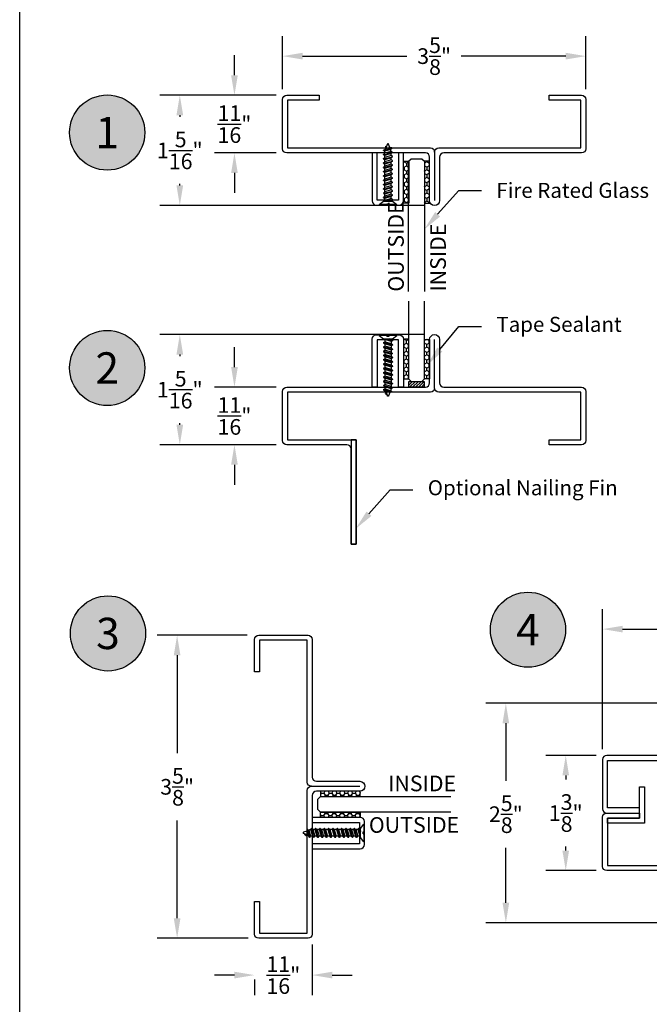
# Model space of a CAD drawing. Units: inches. Extents: x 0 to 32, y 0 to 43.6.
# Drawn here: x 0 to 7.5, y 23.9 to 35.7 of the extents above; entities that cross this region are included whole.
import ezdxf
from ezdxf import colors
from ezdxf.entities.mleader import LeaderData, LeaderLine
from ezdxf.enums import TextEntityAlignment as Align
from ezdxf.math import Vec2, Vec3

# ---------------------------------------------------------------- set-up
doc = ezdxf.new("R2010")
doc.units = ezdxf.units.IN
doc.header["$MEASUREMENT"] = 0
doc.header["$PDMODE"] = 2
for name, color, linetype in [('Arcadia-Dim', 4, 'Continuous'), ('Arcadia-Profile', 5, 'Continuous'), ('Arcadia-Shade', 8, 'Continuous'), ('Arcadia-Text', 3, 'Continuous')]:
    doc.layers.add(name, color=color, linetype=linetype)
doc.layers.add('Arcadia-Mview', color=6, linetype='Continuous', plot=False)
doc.styles.get("Standard").update_dxf_attribs({"font": 'ARIALN.TTF'})
doc.dimstyles.get("Standard").update_dxf_attribs({"dimscale": 0, "dimtxt": 0.09375, "dimasz": 0.12, "dimexe": 0.12, "dimexo": 0.0625, "dimgap": 0.09, "dimtad": 0, "dimtih": 1, "dimtoh": 1, "dimdec": 4, "dimzin": 0, "dimdsep": 46, "dimlunit": 4, "dimtxsty": 'Standard', "dimcen": 0.09, "dimadec": 0, "dimazin": 0, "dimtfac": 1, "dimtdec": 4, "dimtofl": 0, "dimtmove": 0, "dimatfit": 3, "dimfxl": 1, "dimtolj": 1, "dimtzin": 0, "dimarcsym": 0})

# ---------------------------------------------------------------- blocks, each defined once
blk = doc.blocks.new('A$C2A447C87')
at = {"layer": 'Arcadia-Profile'}
for p, q in [((0.15, 1.403), (0.183, 1.423)), ((0.157, 1.35), (0.197, 1.459)), ((0.254, 1.38), (0.225, 1.459)), ((0.103, 1.309), (0.302, 1.36)), ((0.103, 1.317), (0.157, 1.35)), ((0.103, 1.309), (0.103, 1.317)), ((0.103, 1.309), (0.134, 1.292)), ((0.103, 1.207), (0.319, 1.262)), ((0.103, 1.214), (0.134, 1.24)), ((0.103, 1.207), (0.103, 1.214)), ((0.103, 1.207), (0.134, 1.189)), ((0.271, 1.334), (0.134, 1.292)), ((0.134, 1.24), (0.134, 1.292)), ((0.288, 1.287), (0.134, 1.24)), ((0.288, 1.236), (0.134, 1.189)), ((0.134, 1.137), (0.134, 1.189)), ((0.288, 1.185), (0.134, 1.137)), ((0.288, 1.185), (0.134, 1.137)), ((0.15, 1.394), (0.169, 1.383)), ((0.254, 1.38), (0.157, 1.35)), ((0.302, 1.368), (0.254, 1.38)), ((0.302, 1.359), (0.271, 1.334)), ((0.288, 1.287), (0.271, 1.334)), ((0.319, 1.269), (0.288, 1.287)), ((0.319, 1.262), (0.288, 1.236)), ((0.288, 1.185), (0.288, 1.236)), ((0.319, 1.167), (0.288, 1.185)), ((0.302, 1.359), (0.302, 1.368)), ((0.319, 1.262), (0.319, 1.269)), ((0.103, 1.104), (0.319, 1.159)), ((0.103, 1.112), (0.134, 1.137)), ((0.103, 1.104), (0.103, 1.112)), ((0.103, 1.104), (0.134, 1.086)), ((0.103, 1.001), (0.319, 1.056)), ((0.103, 1.009), (0.134, 1.035)), ((0.103, 1.001), (0.103, 1.009)), ((0.103, 1.001), (0.134, 0.983)), ((0.103, 0.898), (0.319, 0.953)), ((0.288, 1.133), (0.134, 1.086)), ((0.134, 1.035), (0.134, 1.086)), ((0.288, 1.082), (0.134, 1.035)), ((0.288, 1.082), (0.134, 1.035)), ((0.288, 1.03), (0.134, 0.983)), ((0.134, 0.932), (0.134, 0.983)), ((0.288, 0.979), (0.134, 0.932)), ((0.288, 0.979), (0.134, 0.932)), ((0.319, 1.159), (0.288, 1.133)), ((0.288, 1.082), (0.288, 1.133)), ((0.319, 1.064), (0.288, 1.082)), ((0.319, 1.056), (0.288, 1.03)), ((0.288, 0.979), (0.288, 1.03)), ((0.319, 0.961), (0.288, 0.979)), ((0.319, 0.953), (0.288, 0.928)), ((0.319, 1.159), (0.319, 1.167)), ((0.319, 1.056), (0.319, 1.064)), ((0.319, 0.953), (0.319, 0.961)), ((0.103, 0.906), (0.134, 0.932)), ((0.103, 0.898), (0.103, 0.906)), ((0.103, 0.898), (0.134, 0.88)), ((0.103, 0.795), (0.319, 0.851)), ((0.103, 0.803), (0.134, 0.829)), ((0.103, 0.795), (0.103, 0.803)), ((0.103, 0.795), (0.134, 0.778)), ((0.103, 0.693), (0.319, 0.748)), ((0.103, 0.7), (0.134, 0.726)), ((0.288, 0.928), (0.134, 0.88)), ((0.134, 0.829), (0.134, 0.88)), ((0.288, 0.876), (0.134, 0.829)), ((0.288, 0.876), (0.134, 0.829)), ((0.288, 0.825), (0.134, 0.778)), ((0.134, 0.726), (0.134, 0.778)), ((0.288, 0.773), (0.134, 0.726)), ((0.288, 0.773), (0.134, 0.726)), ((0.288, 0.722), (0.134, 0.675)), ((0.288, 0.876), (0.288, 0.928)), ((0.319, 0.858), (0.288, 0.876)), ((0.319, 0.851), (0.288, 0.825)), ((0.288, 0.773), (0.288, 0.825)), ((0.319, 0.756), (0.288, 0.773)), ((0.319, 0.748), (0.288, 0.722)), ((0.288, 0.671), (0.288, 0.722)), ((0.319, 0.851), (0.319, 0.858)), ((0.319, 0.748), (0.319, 0.756)), ((0.103, 0.693), (0.103, 0.7)), ((0.103, 0.693), (0.134, 0.675)), ((0.103, 0.59), (0.319, 0.645)), ((0.103, 0.598), (0.134, 0.624)), ((0.103, 0.59), (0.103, 0.598)), ((0.103, 0.59), (0.134, 0.572)), ((0.103, 0.487), (0.319, 0.542)), ((0.103, 0.495), (0.134, 0.521)), ((0.103, 0.487), (0.103, 0.495)), ((0.103, 0.487), (0.134, 0.469)), ((0.134, 0.624), (0.134, 0.675)), ((0.288, 0.671), (0.134, 0.624)), ((0.288, 0.671), (0.134, 0.624)), ((0.288, 0.619), (0.134, 0.572)), ((0.134, 0.521), (0.134, 0.572)), ((0.288, 0.568), (0.134, 0.521)), ((0.288, 0.568), (0.134, 0.521)), ((0.288, 0.516), (0.134, 0.469)), ((0.319, 0.653), (0.288, 0.671)), ((0.319, 0.645), (0.288, 0.619)), ((0.288, 0.568), (0.288, 0.619)), ((0.319, 0.55), (0.288, 0.568)), ((0.319, 0.542), (0.288, 0.516)), ((0.288, 0.465), (0.288, 0.516)), ((0.319, 0.645), (0.319, 0.653)), ((0.319, 0.542), (0.319, 0.55)), ((0.103, 0.384), (0.319, 0.44)), ((0.103, 0.392), (0.134, 0.418)), ((0.103, 0.384), (0.103, 0.392)), ((0.103, 0.384), (0.134, 0.367)), ((0.103, 0.282), (0.319, 0.337)), ((0.103, 0.289), (0.134, 0.315)), ((0.103, 0.282), (0.103, 0.289)), ((0.103, 0.282), (0.134, 0.264)), ((0.134, 0.418), (0.134, 0.469)), ((0.288, 0.465), (0.134, 0.418)), ((0.288, 0.465), (0.134, 0.418)), ((0.288, 0.414), (0.134, 0.367)), ((0.134, 0.315), (0.134, 0.367)), ((0.288, 0.362), (0.134, 0.315)), ((0.288, 0.362), (0.134, 0.315)), ((0.288, 0.311), (0.134, 0.264)), ((0.134, 0.212), (0.134, 0.264)), ((0.288, 0.26), (0.134, 0.212)), ((0.288, 0.26), (0.134, 0.212)), ((0.319, 0.447), (0.288, 0.465)), ((0.319, 0.44), (0.288, 0.414)), ((0.288, 0.362), (0.288, 0.414)), ((0.319, 0.345), (0.288, 0.362)), ((0.319, 0.337), (0.288, 0.311)), ((0.288, 0.26), (0.288, 0.311)), ((0.319, 0.242), (0.288, 0.26)), ((0.319, 0.44), (0.319, 0.447)), ((0.319, 0.337), (0.319, 0.345)), ((0.319, 0.234), (0.319, 0.242)), ((0.103, 0.179), (0.319, 0.234)), ((0.103, 0.187), (0.134, 0.212)), ((0.103, 0.179), (0.103, 0.187)), ((0.103, 0.179), (0.134, 0.161)), ((0.113, 0.092), (0.134, 0.11)), ((0.288, 0.208), (0.134, 0.161)), ((0.134, 0.11), (0.134, 0.161)), ((0.288, 0.157), (0.134, 0.11)), ((0.288, 0.157), (0.134, 0.11)), ((0.165, 0.092), (0.319, 0.131)), ((0.288, 0.105), (0.244, 0.092)), ((0.319, 0.234), (0.288, 0.208)), ((0.288, 0.157), (0.288, 0.208)), ((0.319, 0.139), (0.288, 0.157)), ((0.319, 0.131), (0.288, 0.105)), ((0.288, 0.105), (0.288, 0.092)), ((0.319, 0.131), (0.319, 0.139))]:
    blk.add_line(p, q, dxfattribs=at)
at = {"layer": 'Arcadia-Profile', "ltscale": 0.25}
for p, q in [((0.185, 0.026), (0.18, 0)), ((0.185, 0.026), (0.237, 0.026)), ((0.237, 0.026), (0.241, 0))]:
    blk.add_line(p, q, dxfattribs=at)
at = {"layer": 'Arcadia-Profile'}
blk.add_lwpolyline([(0, 0.013), (0.103, 0.092), (0.319, 0.092), (0.422, 0.013), (0, 0.013), (0.017, 0), (0.405, 0), (0.422, 0.013)], dxfattribs=at)
for centre, radius, start, end in [((0.211, 1.454), 0.0154, 20, 160), ((0.153, 1.398), 0.00514, 121.4843, 239.9907)]:
    blk.add_arc(centre, radius, start, end, dxfattribs=at)
blk = doc.blocks.new('*D6')
at = {"layer": 'Arcadia-Dim', "color": 0, "lineweight": -2, "transparency": 16777216}
for p, q in [((3.145, 34.873), (3.145, 35.507)), ((6.775, 34.873), (6.775, 35.507)), ((3.385, 35.267), (4.635, 35.267)), ((6.535, 35.267), (5.285, 35.267))]:
    blk.add_line(p, q, dxfattribs=at)
at = {"layer": 'Arcadia-Dim', "color": 0, "lineweight": -3, "transparency": 16777216}
for points in [[(3.385, 35.307), (3.385, 35.227), (3.145, 35.267)], [(6.535, 35.307), (6.535, 35.227), (6.775, 35.267)]]:
    blk.add_solid(points, dxfattribs=at)
at = {"layer": 'Defpoints', "color": 0, "lineweight": -3, "transparency": 16777216}
for p in [(6.775, 35.267), (3.145, 34.748), (6.775, 34.748)]:
    blk.add_point(p, dxfattribs=at)
at = {"layer": 'Arcadia-Dim', "color": 0, "transparency": 16777216, "insert": (4.96, 35.267), "char_height": 0.1875, "attachment_point": 5}
blk.add_mtext('\\A1;3{\\H1.000000x;\\S5/8;}"', dxfattribs=at)
blk = doc.blocks.new('*D7')
at = {"layer": 'Arcadia-Dim', "color": 0, "lineweight": -2, "transparency": 16777216}
for p, q in [((3.07, 34.798), (1.676, 34.798)), ((1.916, 34.558), (1.916, 34.539)), ((1.916, 33.718), (1.916, 33.737)), ((4.84, 33.478), (1.676, 33.478))]:
    blk.add_line(p, q, dxfattribs=at)
at = {"layer": 'Arcadia-Dim', "color": 0, "lineweight": -3, "transparency": 16777216}
for points in [[(1.876, 34.558), (1.956, 34.558), (1.916, 34.798)], [(1.876, 33.718), (1.956, 33.718), (1.916, 33.478)]]:
    blk.add_solid(points, dxfattribs=at)
at = {"layer": 'Defpoints', "color": 0, "lineweight": -3, "transparency": 16777216}
for p in [(3.195, 34.798), (1.916, 33.478), (4.965, 33.478)]:
    blk.add_point(p, dxfattribs=at)
at = {"layer": 'Arcadia-Dim', "color": 0, "transparency": 16777216, "insert": (1.916, 34.138), "char_height": 0.1875, "attachment_point": 5}
blk.add_mtext('\\A1;1{\\H1.000000x;\\S5/16;}"', dxfattribs=at)
blk = doc.blocks.new('*D8')
at = {"layer": 'Arcadia-Dim', "color": 0, "lineweight": -2, "transparency": 16777216}
for p, q in [((2.57, 35.038), (2.57, 35.278)), ((2.592, 34.798), (2.33, 34.798)), ((3.07, 34.108), (2.33, 34.108)), ((2.57, 33.868), (2.57, 33.628))]:
    blk.add_line(p, q, dxfattribs=at)
at = {"layer": 'Arcadia-Dim', "color": 0, "lineweight": -3, "transparency": 16777216}
for points in [[(2.53, 35.038), (2.61, 35.038), (2.57, 34.798)], [(2.53, 33.868), (2.61, 33.868), (2.57, 34.108)]]:
    blk.add_solid(points, dxfattribs=at)
at = {"layer": 'Defpoints', "color": 0, "lineweight": -3, "transparency": 16777216}
for p in [(2.717, 34.798), (2.57, 34.108), (3.195, 34.108)]:
    blk.add_point(p, dxfattribs=at)
at = {"layer": 'Arcadia-Dim', "color": 0, "transparency": 16777216, "insert": (2.57, 34.453), "char_height": 0.1875, "attachment_point": 5}
blk.add_mtext('\\A1;{\\H1.000000x;\\S11/16;}"', dxfattribs=at)
blk = doc.blocks.new('Keynote')
at = {"layer": 'Arcadia-Shade', "lineweight": -3}
h = blk.add_hatch(color=256, dxfattribs=at)
h.dxf.hatch_style = 1
edge = h.paths.add_edge_path()
edge.add_arc((0, 0), 0.1125, 0, 360)
at = {"layer": 'Defpoints', "lineweight": -3}
blk.add_circle((0, 0), 0.1125, dxfattribs=at)
at = {"layer": 'Arcadia-Text', "lineweight": -3}
blk.add_attdef('KEYNOTE_BUBBLE', text='', height=0.0938, dxfattribs=at).set_placement((0, 0), align=Align.MIDDLE_CENTER)
blk = doc.blocks.new('*D9')
at = {"layer": 'Arcadia-Dim', "color": 0, "lineweight": -2, "transparency": 16777216}
for p, q in [((2.724, 28.33), (1.644, 28.33)), ((1.884, 28.09), (1.884, 26.918)), ((1.884, 24.941), (1.884, 26.113)), ((2.735, 24.701), (1.644, 24.701))]:
    blk.add_line(p, q, dxfattribs=at)
at = {"layer": 'Arcadia-Dim', "color": 0, "lineweight": -3, "transparency": 16777216}
for points in [[(1.844, 28.09), (1.924, 28.09), (1.884, 28.33)], [(1.844, 24.941), (1.924, 24.941), (1.884, 24.701)]]:
    blk.add_solid(points, dxfattribs=at)
at = {"layer": 'Defpoints', "color": 0, "lineweight": -3, "transparency": 16777216}
for p in [(2.849, 28.33), (1.884, 24.701), (2.86, 24.701)]:
    blk.add_point(p, dxfattribs=at)
at = {"layer": 'Arcadia-Dim', "color": 0, "transparency": 16777216, "insert": (1.884, 26.515), "char_height": 0.1875, "attachment_point": 5}
blk.add_mtext('\\A1;3{\\H1.000000x;\\S5/8;}"', dxfattribs=at)
blk = doc.blocks.new('*D10')
at = {"layer": 'Arcadia-Dim', "color": 0, "lineweight": -2, "transparency": 16777216}
for p, q in [((3.5, 24.626), (3.5, 24.02)), ((2.57, 24.26), (2.33, 24.26)), ((2.81, 24.207), (2.81, 24.02)), ((3.74, 24.26), (3.98, 24.26))]:
    blk.add_line(p, q, dxfattribs=at)
at = {"layer": 'Arcadia-Dim', "color": 0, "lineweight": -3, "transparency": 16777216}
for points in [[(2.57, 24.3), (2.57, 24.22), (2.81, 24.26)], [(3.74, 24.3), (3.74, 24.22), (3.5, 24.26)]]:
    blk.add_solid(points, dxfattribs=at)
at = {"layer": 'Defpoints', "color": 0, "lineweight": -3, "transparency": 16777216}
for p in [(3.5, 24.751), (2.81, 24.332), (3.5, 24.26)]:
    blk.add_point(p, dxfattribs=at)
at = {"layer": 'Arcadia-Dim', "color": 0, "transparency": 16777216, "insert": (3.155, 24.26), "char_height": 0.1875, "attachment_point": 5}
blk.add_mtext('\\A1;{\\H1.000000x;\\S11/16;}"', dxfattribs=at)
blk = doc.blocks.new('*D11')
at = {"layer": 'Arcadia-Dim', "color": 0, "lineweight": -2, "transparency": 16777216}
for p, q in [((6.976, 26.966), (6.976, 28.644)), ((10.606, 26.966), (10.606, 28.644)), ((7.216, 28.404), (8.467, 28.404)), ((10.366, 28.404), (9.116, 28.404))]:
    blk.add_line(p, q, dxfattribs=at)
at = {"layer": 'Arcadia-Dim', "color": 0, "lineweight": -3, "transparency": 16777216}
for points in [[(7.216, 28.444), (7.216, 28.364), (6.976, 28.404)], [(10.366, 28.444), (10.366, 28.364), (10.606, 28.404)]]:
    blk.add_solid(points, dxfattribs=at)
at = {"layer": 'Defpoints', "color": 0, "lineweight": -3, "transparency": 16777216}
for p in [(6.976, 28.404), (6.976, 26.841), (10.606, 26.841)]:
    blk.add_point(p, dxfattribs=at)
at = {"layer": 'Arcadia-Dim', "color": 0, "transparency": 16777216, "insert": (8.791, 28.404), "char_height": 0.1875, "attachment_point": 5}
blk.add_mtext('\\A1;3{\\H1.000000x;\\S5/8;}"', dxfattribs=at)
blk = doc.blocks.new('*D12')
at = {"layer": 'Arcadia-Dim', "color": 0, "lineweight": -2, "transparency": 16777216}
for p, q in [((7.974, 27.516), (5.578, 27.516)), ((5.818, 27.276), (5.818, 26.588)), ((5.818, 25.126), (5.818, 25.786)), ((7.974, 24.886), (5.578, 24.886))]:
    blk.add_line(p, q, dxfattribs=at)
at = {"layer": 'Arcadia-Dim', "color": 0, "lineweight": -3, "transparency": 16777216}
for points in [[(5.778, 27.276), (5.858, 27.276), (5.818, 27.516)], [(5.778, 25.126), (5.858, 25.126), (5.818, 24.886)]]:
    blk.add_solid(points, dxfattribs=at)
at = {"layer": 'Defpoints', "color": 0, "lineweight": -3, "transparency": 16777216}
for p in [(8.099, 27.516), (5.818, 24.886), (8.099, 24.886)]:
    blk.add_point(p, dxfattribs=at)
at = {"layer": 'Arcadia-Dim', "color": 0, "transparency": 16777216, "insert": (5.818, 26.187), "char_height": 0.1875, "attachment_point": 5}
blk.add_mtext('\\A1;2{\\H1.000000x;\\S5/8;}"', dxfattribs=at)
blk = doc.blocks.new('*D13')
at = {"layer": 'Arcadia-Dim', "color": 0, "lineweight": -2, "transparency": 16777216}
for p, q in [((6.901, 26.891), (6.295, 26.891)), ((6.535, 26.651), (6.535, 26.604)), ((6.535, 25.751), (6.535, 25.799)), ((6.901, 25.511), (6.295, 25.511))]:
    blk.add_line(p, q, dxfattribs=at)
at = {"layer": 'Arcadia-Dim', "color": 0, "lineweight": -3, "transparency": 16777216}
for points in [[(6.495, 26.651), (6.575, 26.651), (6.535, 26.891)], [(6.495, 25.751), (6.575, 25.751), (6.535, 25.511)]]:
    blk.add_solid(points, dxfattribs=at)
at = {"layer": 'Defpoints', "color": 0, "lineweight": -3, "transparency": 16777216}
for p in [(7.026, 26.891), (6.535, 25.511), (7.026, 25.511)]:
    blk.add_point(p, dxfattribs=at)
at = {"layer": 'Arcadia-Dim', "color": 0, "transparency": 16777216, "insert": (6.535, 26.201), "char_height": 0.1875, "attachment_point": 5}
blk.add_mtext('\\A1;1{\\H1.000000x;\\S3/8;}"', dxfattribs=at)
blk = doc.blocks.new('*D14')
at = {"layer": 'Arcadia-Dim', "color": 0, "lineweight": -2, "transparency": 16777216}
for p, q in [((4.84, 31.932), (1.676, 31.932)), ((1.916, 31.692), (1.916, 31.673)), ((1.916, 30.852), (1.916, 30.871)), ((3.07, 30.612), (1.676, 30.612))]:
    blk.add_line(p, q, dxfattribs=at)
at = {"layer": 'Arcadia-Dim', "color": 0, "lineweight": -3, "transparency": 16777216}
for points in [[(1.876, 31.692), (1.956, 31.692), (1.916, 31.932)], [(1.876, 30.852), (1.956, 30.852), (1.916, 30.612)]]:
    blk.add_solid(points, dxfattribs=at)
at = {"layer": 'Defpoints', "color": 0, "lineweight": -3, "transparency": 16777216}
for p in [(1.916, 31.932), (4.965, 31.932), (3.195, 30.612)]:
    blk.add_point(p, dxfattribs=at)
at = {"layer": 'Arcadia-Dim', "color": 0, "transparency": 16777216, "insert": (1.916, 31.272), "char_height": 0.1875, "attachment_point": 5}
blk.add_mtext('\\A1;1{\\H1.000000x;\\S5/16;}"', dxfattribs=at)
blk = doc.blocks.new('*D15')
at = {"layer": 'Arcadia-Dim', "color": 0, "lineweight": -2, "transparency": 16777216}
for p, q in [((2.57, 31.542), (2.57, 31.782)), ((3.07, 31.302), (2.33, 31.302)), ((2.592, 30.612), (2.33, 30.612)), ((2.57, 30.372), (2.57, 30.132))]:
    blk.add_line(p, q, dxfattribs=at)
at = {"layer": 'Arcadia-Dim', "color": 0, "lineweight": -3, "transparency": 16777216}
for points in [[(2.53, 31.542), (2.61, 31.542), (2.57, 31.302)], [(2.53, 30.372), (2.61, 30.372), (2.57, 30.612)]]:
    blk.add_solid(points, dxfattribs=at)
at = {"layer": 'Defpoints', "color": 0, "lineweight": -3, "transparency": 16777216}
for p in [(2.57, 31.302), (3.195, 31.302), (2.717, 30.612)]:
    blk.add_point(p, dxfattribs=at)
at = {"layer": 'Arcadia-Dim', "color": 0, "transparency": 16777216, "insert": (2.57, 30.957), "char_height": 0.1875, "attachment_point": 5}
blk.add_mtext('\\A1;{\\H1.000000x;\\S11/16;}"', dxfattribs=at)
blk = doc.blocks.new('*U57')
at = {"layer": 'Arcadia-Profile'}
blk.add_lwpolyline([(0.188, 1.592), (0.188, 0.031), (0.156, 0), (0.031, 0), (0, 0.031), (0, 1.592)], dxfattribs=at)
blk = doc.blocks.new('*U58')
at = {"layer": 'Arcadia-Shade', "lineweight": -3}
h = blk.add_hatch(dxfattribs=at)
h.set_pattern_fill('HONEY', color=256, scale=0.25, angle=180, style=0)
h.paths.add_polyline_path([(-0.5, 0.063), (-0.5, 0), (0, 0), (0, 0.063)])
at = {"layer": 'Arcadia-Profile', "lineweight": -3}
blk.add_lwpolyline([(-0.5, 0.063), (0, 0.063), (0, 0), (-0.5, 0)], close=True, dxfattribs=at)
blk = doc.blocks.new('*U61')
at = {"layer": 'Arcadia-Profile'}
blk.add_lwpolyline([(0.188, 0.959), (0.188, 0.031), (0.156, 0), (0.031, 0), (0, 0.031), (0, 0.959)], dxfattribs=at)
blk = doc.blocks.new('*U60')
at = {"layer": 'Arcadia-Shade', "lineweight": -3}
h = blk.add_hatch(dxfattribs=at)
h.set_pattern_fill('HONEY', color=256, scale=0.25, angle=180, style=0)
h.paths.add_polyline_path([(-0.475, 0.063), (-0.475, 0), (0, 0), (0, 0.063)])
at = {"layer": 'Arcadia-Profile', "lineweight": -3}
blk.add_lwpolyline([(-0.475, 0.063), (0, 0.063), (0, 0), (-0.475, 0)], close=True, dxfattribs=at)
blk = doc.blocks.new('*U59')
at = {"layer": 'Arcadia-Shade', "lineweight": -3}
h = blk.add_hatch(dxfattribs=at)
h.set_pattern_fill('HONEY', color=256, scale=0.25, angle=180, style=0)
h.paths.add_polyline_path([(-0.47, 0.063), (-0.47, 0), (0, 0), (0, 0.063)])
at = {"layer": 'Arcadia-Profile', "lineweight": -3}
blk.add_lwpolyline([(-0.47, 0.063), (0, 0.063), (0, 0), (-0.47, 0)], close=True, dxfattribs=at)

msp = doc.modelspace()

# ---------------------------------------------------------------- hatches: boundary and pattern name
at = {"layer": 'Arcadia-Profile', "lineweight": -3}
h = msp.add_hatch(dxfattribs=at)
h.set_pattern_fill('ANSI31', color=256, scale=0.2)
h.set_pattern_definition([(45, (-349.6899, -427.317776), (-0.0176776695, 0.0176776695), [])])
h.paths.add_polyline_path([(4.84231, 31.37107), (4.65507, 31.37107), (4.65507, 31.30191), (4.84231, 31.30191)])

# ---------------------------------------------------------------- linework, layer by layer
at = {"layer": 'Arcadia-Mview', "lineweight": -3}
msp.add_lwpolyline([(0, 37.31833), (32, 37.31833), (32, 0), (0, 0)], close=True, dxfattribs=at)
at = {"layer": 'Arcadia-Profile', "lineweight": -3}
for points in [[(4.96507, 34.11787, -0.41421356), (5.01507, 34.16787), (6.71507, 34.16787), (6.71507, 34.73787), (6.33507, 34.73787), (6.33507, 34.79787), (6.72507, 34.79787, -0.41421356), (6.77507, 34.74787), (6.77507, 34.15787, -0.41421356), (6.72507, 34.10787), (5.07507, 34.10787, 0.41421356), (5.02507, 34.05787), (5.02507, 33.53787, -1), (4.90507, 33.53787), (4.90507, 34.05787, 0.41421356), (4.85507, 34.10787), (3.19507, 34.10787, -0.41421356), (3.14507, 34.15787), (3.14507, 34.74787, -0.41421356), (3.19507, 34.79787), (3.58507, 34.79787), (3.58507, 34.73787), (3.20507, 34.73787), (3.20507, 34.16787), (4.91507, 34.16787, -0.41421356), (4.96507, 34.11787), (4.96507, 33.53787)], [(4.96507, 31.29191, -0.41421356), (4.91507, 31.24191), (3.20507, 31.24191), (3.20507, 30.67191), (4.02507, 30.67191), (4.02507, 29.42191), (3.96507, 29.42191), (3.96507, 30.56191, 0.41421356), (3.91507, 30.61191), (3.19507, 30.61191, -0.41421356), (3.14507, 30.66191), (3.14507, 31.25191, -0.41421356), (3.19507, 31.30191), (4.85507, 31.30191, 0.41421356), (4.90507, 31.35191), (4.90507, 31.87191, -1), (5.02507, 31.87191), (5.02507, 31.35191, 0.41421356), (5.07507, 31.30191), (6.72507, 31.30191, -0.41421356), (6.77507, 31.25191), (6.77507, 30.66191, -0.41421356), (6.72507, 30.61191), (6.33507, 30.61191), (6.33507, 30.67191), (6.71507, 30.67191), (6.71507, 31.24191), (5.01507, 31.24191, -0.41421356), (4.96507, 31.29191), (4.96507, 31.87191)], [(3.49049, 26.52104, -0.41421356), (3.44049, 26.57104), (3.44049, 28.27104), (2.87049, 28.27104), (2.87049, 27.89104), (2.81049, 27.89104), (2.81049, 28.28104, -0.41421356), (2.86049, 28.33104), (3.45049, 28.33104, -0.41421356), (3.50049, 28.28104), (3.50049, 26.63104, 0.41421356), (3.55049, 26.58104), (4.07049, 26.58104, -1), (4.07049, 26.46104), (3.55049, 26.46104, 0.41421356), (3.50049, 26.41104), (3.50049, 24.75104, -0.41421356), (3.45049, 24.70104), (2.86049, 24.70104, -0.41421356), (2.81049, 24.75104), (2.81049, 25.14104), (2.87049, 25.14104), (2.87049, 24.76104), (3.44049, 24.76104), (3.44049, 26.47104, -0.41421356), (3.49049, 26.52104), (4.07049, 26.52104)], [(8.68645, 26.89135), (7.02645, 26.89135, 0.41421356), (6.97645, 26.84135), (6.97645, 26.25135, 0.41421356), (7.02645, 26.20135), (7.41645, 26.20135), (7.41645, 26.26135), (7.03645, 26.26135), (7.03645, 26.83135), (8.74645, 26.83135, 0.41421356)], [(8.68645, 25.51135), (7.02645, 25.51135, -0.41421356), (6.97645, 25.56135), (6.97645, 26.15135, -0.41421356), (7.02645, 26.20135), (7.41645, 26.20135), (7.41645, 26.14135), (7.03645, 26.14135), (7.03645, 25.57135), (8.74645, 25.57135, -0.41421356)]]:
    msp.add_lwpolyline(points, format="xyb", dxfattribs=at)
for points in [[(4.53257, 34.10787), (4.53257, 33.54287), (4.27757, 33.54287), (4.27757, 34.10787), (4.21757, 34.10787), (4.21757, 33.53287, 0.41421356), (4.26757, 33.48287), (4.54257, 33.48287, 0.41421356), (4.59257, 33.53287), (4.59257, 34.10787)], [(4.53257, 31.30191), (4.53257, 31.86691), (4.27757, 31.86691), (4.27757, 31.30191), (4.21757, 31.30191), (4.21757, 31.87691, -0.41421356), (4.26757, 31.92691), (4.54257, 31.92691, -0.41421356), (4.59257, 31.87691), (4.59257, 31.30191)], [(3.50049, 26.08854), (4.06549, 26.08854), (4.06549, 25.83354), (3.50049, 25.83354), (3.50049, 25.77354), (4.07549, 25.77354, 0.41421356), (4.12549, 25.82354), (4.12549, 26.09854, 0.41421356), (4.07549, 26.14854), (3.50049, 26.14854)]]:
    msp.add_lwpolyline(points, format="xyb", close=True, dxfattribs=at)
for points in [[(4.65507, 31.37107), (4.84231, 31.37107), (4.84231, 31.30191), (4.65507, 31.30191)], [(3.96507, 29.42191), (4.02507, 29.42191), (4.02507, 30.67191), (3.96507, 30.67191)], [(7.41645, 26.14135), (7.41645, 26.51635), (7.47645, 26.51635), (7.47645, 26.45635), (7.47645, 26.08135), (7.03645, 26.08135), (7.03645, 26.14135), (7.06872, 26.14135)]]:
    msp.add_lwpolyline(points, close=True, dxfattribs=at)
at = {"layer": 'Arcadia-Profile'}
msp.add_lwpolyline([(4.68498, 26.21104), (3.60089, 26.21104), (3.56964, 26.24229), (3.56964, 26.36729), (3.60089, 26.39854), (4.68498, 26.39854)], dxfattribs=at)

# ---------------------------------------------------------------- block references
at = {"lineweight": -3}
for name, p, rotation in [('*U58', (4.65507, 34.00746), 90), ('*U57', (4.84257, 34.03871), 180), ('*U59', (4.84257, 31.40232), 270), ('*U57', (3.56964, 26.39854), 270), ('*U60', (3.60089, 26.21104), 180)]:
    msp.add_blockref(name, p, dxfattribs=dict(at, rotation=rotation))
at = {"lineweight": -3, "xscale": -1}
for name, p, rotation in [('*U58', (4.84257, 34.00746), 270), ('*U60', (4.65507, 31.40232), 90)]:
    msp.add_blockref(name, p, dxfattribs=dict(at, rotation=rotation))
for name, p in [('*U61', (4.84257, 31.37107)), ('*U60', (3.60089, 26.39854))]:
    msp.add_blockref(name, p, dxfattribs=at)
at = {"layer": 'Arcadia-Profile', "xscale": 0.5, "yscale": 0.5, "zscale": 0.5}
msp.add_blockref('A$C2A447C87', (4.30192, 33.48287), dxfattribs=at)
at = {"layer": 'Arcadia-Profile', "yscale": 0.5, "zscale": 0.5}
for p, xscale, rotation in [((4.30192, 31.92691), -0.5, 180), ((4.12549, 25.8579), 0.5, 90)]:
    msp.add_blockref('A$C2A447C87', p, dxfattribs=dict(at, xscale=xscale, rotation=rotation))
at = {"layer": 'Arcadia-Text', "lineweight": -3, "xscale": 4, "yscale": 4, "zscale": 4}
for p, values in [((1.04726, 34.3515), {'KEYNOTE_BUBBLE': '1'}), ((1.04726, 31.53183), {'KEYNOTE_BUBBLE': '2'}), ((1.05614, 28.35214), {'KEYNOTE_BUBBLE': '3'}), ((6.0826, 28.39629), {'KEYNOTE_BUBBLE': '4'})]:
    msp.add_blockref('Keynote', p, dxfattribs=at).add_auto_attribs(values)

# ---------------------------------------------------------------- texts
at = {"layer": 'Arcadia-Text', "lineweight": -3}
for s, p in [('OUTSIDE', (4.59643, 32.44564)), ('INSIDE', (5.10039, 32.44655))]:
    msp.add_text(s, height=0.1875, rotation=90, dxfattribs=at).set_placement(p)
for s, p in [('INSIDE', (4.40882, 26.46185)), ('OUTSIDE', (4.17884, 25.96448))]:
    msp.add_text(s, height=0.1875, dxfattribs=at).set_placement(p)

# ---------------------------------------------------------------- dimensions: what is measured, and where the dimension line sits
at = {"layer": 'Arcadia-Dim'}
for base, p1, p2, picture, middle in [((6.77507, 35.26681), (3.14507, 34.74787), (6.77507, 34.74787), '*D6', (4.96007, 35.26681)), ((6.97645, 28.40353), (10.60645, 26.84135), (6.97645, 26.84135), '*D11', (8.79145, 28.40353))]:
    dim = msp.add_linear_dim(base=base, p1=p1, p2=p2, dimstyle='Standard', override={"dimscale": 2}, dxfattribs=at)
    dim.commit()
    dim.dimension.update_dxf_attribs({"geometry": picture, "text_midpoint": middle})
for base, p1, p2, angle, picture, middle in [((2.56979, 34.10787), (2.71692, 34.79787), (3.19507, 34.10787), 90, '*D8', (2.56979, 34.45287)), ((1.91566, 33.47787), (3.19507, 34.79787), (4.96507, 33.47787), 90, '*D7', (1.91566, 34.13787)), ((1.91566, 31.93191), (3.19507, 30.61191), (4.96507, 31.93191), 270, '*D14', (1.91566, 31.27191)), ((2.56979, 31.30191), (2.71692, 30.61191), (3.19507, 31.30191), 270, '*D15', (2.56979, 30.95691)), ((5.81839, 24.88635), (8.09895, 27.51635), (8.09882, 24.88635), 270, '*D12', (5.81839, 26.18716)), ((6.5355, 25.51135), (7.02645, 26.89135), (7.02645, 25.51135), 270, '*D13', (6.5355, 26.20135))]:
    dim = msp.add_linear_dim(base=base, p1=p1, p2=p2, angle=angle, dimstyle='Standard', override={"dimscale": 2}, dxfattribs=at)
    dim.commit()
    dim.dimension.update_dxf_attribs({"geometry": picture, "text_midpoint": middle, "dimtype": 160})
dim = msp.add_linear_dim(base=(1.884182, 24.701044), p1=(2.849361, 28.32979), p2=(2.860485, 24.701044), angle=90, dimstyle='Standard', override={"dimscale": 2}, dxfattribs=at)
dim.commit()
dim.dimension.update_dxf_attribs({"geometry": '*D9', "text_midpoint": (1.884182, 26.515417)})
dim = msp.add_linear_dim(base=(3.50049, 24.26009), p1=(2.81049, 24.33244), p2=(3.50049, 24.75104), dimstyle='Standard', override={"dimscale": 2}, dxfattribs=at)
dim.commit()
dim.dimension.update_dxf_attribs({"geometry": '*D10', "text_midpoint": (3.15549, 24.26009), "dimtype": 160})

# ---------------------------------------------------------------- leaders
at = {"layer": 'Arcadia-Text', "lineweight": -3}
ml = msp.add_multileader_mtext('Standard', dxfattribs=at)
ml.set_content('\\A1;Fire Rated Glass', color=256)
ml.set_leader_properties()
ml.build(insert=Vec2(0, 0))
ml.multileader.update_dxf_attribs({"dogleg_length": 0.36, "arrow_head_size": 0.24})
ctx = ml.context
ctx.base_point, ctx.char_height, ctx.arrow_head_size, ctx.landing_gap_size, ctx.plane_origin = Vec3(5.5251, 33.65734), 0.18, 0.24, 0.18, Vec3(-3.62558, 30.65219)
notes = []
notes.append((ctx, [(0, (1, 1, 0), (5.25361, 33.65734), (1, 0), 0.2715, [(0, [(4.84257, 33.19274)], 0, [])])]))
ctx.mtext.insert, ctx.mtext.flow_direction = Vec3(5.7051, 33.74887), 5
ml = msp.add_multileader_mtext('Standard', dxfattribs=at)
ml.set_content('\\A1;Tape Sealant', color=256)
ml.set_leader_properties()
ml.build(insert=Vec2(0, 0))
ml.multileader.update_dxf_attribs({"dogleg_length": 0.36, "arrow_head_size": 0.24})
ctx = ml.context
ctx.base_point, ctx.char_height, ctx.arrow_head_size, ctx.landing_gap_size, ctx.plane_origin = Vec3(5.5251, 32.02925), 0.18, 0.24, 0.18, Vec3(-3.62558, 29.02411)
notes.append((ctx, [(0, (1, 1, 0), (5.25361, 32.02925), (1, 0), 0.2715, [(0, [(4.87643, 31.56685)], 0, [])])]))
ctx.mtext.insert, ctx.mtext.flow_direction = Vec3(5.7051, 32.14424), 5
ml = msp.add_multileader_mtext('Standard', dxfattribs=at)
ml.set_content('\\A1;Optional Nailing Fin ', color=256)
ml.set_leader_properties()
ml.build(insert=Vec2(0, 0))
ml.multileader.update_dxf_attribs({"dogleg_length": 0.36, "arrow_head_size": 0.24})
ctx = ml.context
ctx.base_point, ctx.char_height, ctx.arrow_head_size, ctx.landing_gap_size, ctx.plane_origin = Vec3(4.70356, 30.07055), 0.18, 0.24, 0.18, Vec3(-4.44713, 27.06541)
notes.append((ctx, [(0, (1, 1, 0), (4.43206, 30.07055), (1, 0), 0.2715, [(0, [(4.02102, 29.60596)], 0, [])])]))
ctx.mtext.insert, ctx.mtext.flow_direction = Vec3(4.88356, 30.18701), 5
for ctx, leaders in notes:
    for number, flags, end, landing, length, lines in leaders:
        leader = LeaderData()
        leader.index, (leader.has_last_leader_line, leader.has_dogleg_vector, leader.attachment_direction) = number, flags
        leader.last_leader_point, leader.dogleg_vector, leader.dogleg_length = Vec3(end), Vec3(landing), length
        for number, points, colour, breaks in lines:
            line = LeaderLine()
            line.index, line.vertices, line.color, line.breaks = number, Vec3.list(points), colors.encode_raw_color(colour), breaks
            leader.lines.append(line)
        ctx.leaders.append(leader)

doc.saveas('drawing.dxf')
